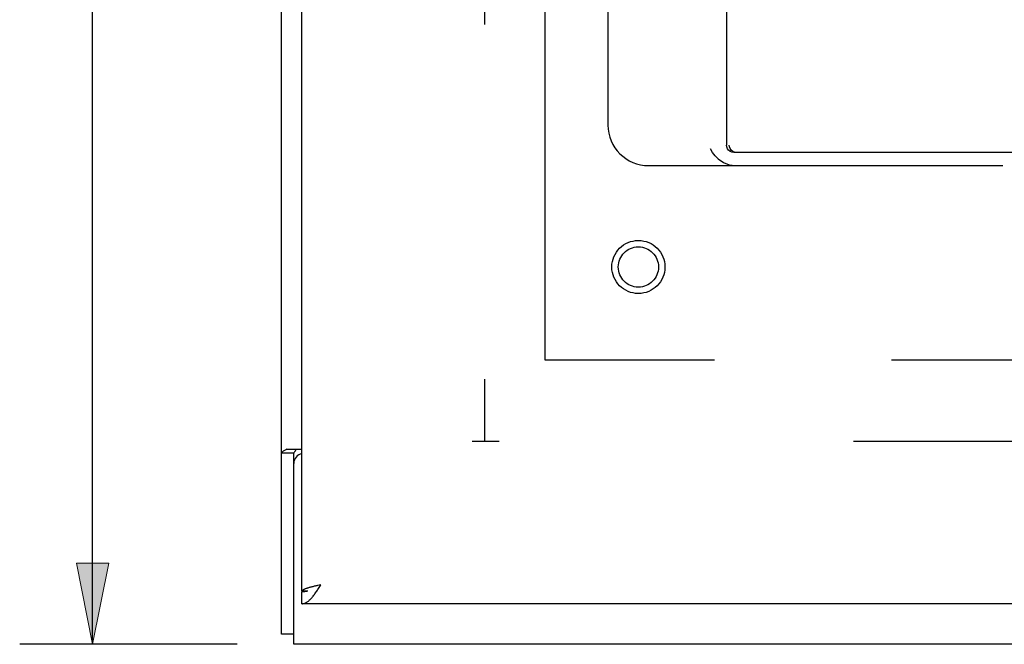
# Model space of a CAD drawing. Units: inches. Extents: x -38.2 to 46.8, y -22 to 33.
# Drawn here: x -21.6 to -15.6, y -2.2 to 1.7 of the extents above; entities that cross this region are included whole.
import ezdxf

# ---------------------------------------------------------------- set-up
doc = ezdxf.new("R2010")
doc.units = ezdxf.units.IN
doc.header["$MEASUREMENT"] = 0
for name, pattern in [('AI-Linetype-103', [4.371125, 2.185563, -2.185563]), ('AI-Linetype-124', [4.371125, 2.185563, -2.185563]), ('AI-Linetype-1617', [4.371125, 2.185563, -2.185563]), ('AI-Linetype-1618', [4.371125, 2.185563, -2.185563]), ('AI-Linetype-1619', [4.371125, 2.185563, -2.185563]), ('AI-Linetype-1803', [17.4845, 9.835031, -1.092781, 2.185563, -1.092781, 2.185563, -1.092781]), ('AI-Linetype-1804', [17.4845, 9.835031, -1.092781, 2.185563, -1.092781, 2.185563, -1.092781]), ('AI-Linetype-274', [4.371125, 2.185563, -2.185563]), ('AI-Linetype-275', [4.371125, 2.185563, -2.185563]), ('AI-Linetype-276', [4.371125, 2.185563, -2.185563]), ('AI-Linetype-57', [4.371125, 2.185563, -2.185563]), ('AI-Linetype-634', [4.371125, 2.185563, -2.185563]), ('AI-Linetype-66', [4.371125, 2.185563, -2.185563]), ('AI-Linetype-67', [4.371125, 2.185563, -2.185563]), ('AI-Linetype-68', [4.371125, 2.185563, -2.185563]), ('AI-Linetype-69', [4.371125, 2.185563, -2.185563]), ('AI-Linetype-70', [4.371125, 2.185563, -2.185563]), ('AI-Linetype-72', [4.371125, 2.185563, -2.185563]), ('AI-Linetype-93', [4.371125, 2.185563, -2.185563])]:
    doc.linetypes.add(name, pattern=pattern)
for name, color, linetype in [('AVAILABLE_DOOR_SPACE', 7, 'Continuous'), ('DEFAULT_2', 7, 'Continuous'), ('DIMENSIONS', 7, 'Continuous')]:
    doc.layers.add(name, color=color, linetype=linetype)

# ---------------------------------------------------------------- blocks, each defined once
blk = doc.blocks.new('block 24')
at = {"layer": 'DIMENSIONS', "color": 2, "lineweight": 25}
blk.add_lwpolyline([(-20.2875, -2.1961), (-21.6281, -2.1961)], dxfattribs=at)
blk = doc.blocks.new('block 26')
at = {"layer": 'DIMENSIONS', "color": 2, "lineweight": 25}
blk.add_lwpolyline([(-21.1781, -2.1961), (-21.1781, 5.3789)], dxfattribs=at)
blk = doc.blocks.new('block 29')
at = {"layer": 'DIMENSIONS'}
h = blk.add_hatch(color=2, dxfattribs=at)
h.dxf.hatch_style = 2
h.paths.add_polyline_path([(-21.1781, -2.1961), (-21.0781, -1.6961), (-21.2781, -1.6961)])
at = {"layer": 'DIMENSIONS', "lineweight": 0}
blk.add_lwpolyline([(-21.1781, -2.1961), (-21.0781, -1.6961), (-21.2781, -1.6961), (-21.1781, -2.1961)], dxfattribs=at)
blk = doc.blocks.new('block 28')
at = {"layer": 'DIMENSIONS'}
blk.add_blockref('block 29', (0, 0), dxfattribs=at)
blk = doc.blocks.new('block 22')
at = {"layer": 'DIMENSIONS'}
for name in ['block 26', 'block 28', 'block 24']:
    blk.add_blockref(name, (0, 0), dxfattribs=at)
blk = doc.blocks.new('block 195')
at = {"color": 7, "lineweight": 25}
blk.add_lwpolyline([(-19.9264, -0.9941), (-19.926, -0.9957), (-19.9259, -0.9977), (-19.9261, -1), (-19.927, -1.0025), (-19.9284, -1.0048), (-19.93, -1.0069), (-19.9318, -1.009), (-19.9336, -1.0111), (-19.9352, -1.0133), (-19.9365, -1.0154), (-19.9372, -1.0174), (-19.9375, -1.0193)], dxfattribs=at)
blk = doc.blocks.new('block 196')
at = {"color": 3, "lineweight": 25}
blk.add_lwpolyline([(-20.0125, -2.1332), (-20.0125, 13.7409)], dxfattribs=at)
blk = doc.blocks.new('block 197')
at = {"color": 3, "lineweight": 25}
blk.add_lwpolyline([(-19.9375, -2.1961), (-19.9375, -1.0811)], dxfattribs=at)
blk = doc.blocks.new('block 198')
at = {"color": 7, "lineweight": 25}
blk.add_lwpolyline([(-19.9375, -1.0811), (-19.9375, -1.0193)], dxfattribs=at)
blk = doc.blocks.new('block 203')
at = {"color": 7, "lineweight": 25}
blk.add_lwpolyline([(-19.8875, -1.9461), (-19.8875, -1.8711)], dxfattribs=at)
blk = doc.blocks.new('block 204')
at = {"color": 3, "lineweight": 25}
blk.add_lwpolyline([(-19.8875, -1.8661), (-19.8875, 13.4739)], dxfattribs=at)
blk = doc.blocks.new('block 206')
at = {"color": 3, "lineweight": 25}
blk.add_lwpolyline([(-0.0875, -2.1961), (-19.9375, -2.1961)], dxfattribs=at)
blk = doc.blocks.new('block 207')
at = {"color": 7, "lineweight": 25}
blk.add_lwpolyline([(-19.9375, -2.1332), (-20.0125, -2.1332)], dxfattribs=at)
blk = doc.blocks.new('block 209')
at = {"color": 3, "lineweight": 25}
blk.add_lwpolyline([(-0.2625, -1.9461), (-19.8875, -1.9461)], dxfattribs=at)
blk = doc.blocks.new('block 211')
at = {"color": 3, "lineweight": 25}
blk.add_lwpolyline([(-19.8854, -1.8661), (-19.8875, -1.8661)], dxfattribs=at)
blk = doc.blocks.new('block 212')
at = {"color": 7, "lineweight": 25}
blk.add_lwpolyline([(-19.8854, -1.8661), (-19.8507, -1.8661)], dxfattribs=at)
blk = doc.blocks.new('block 217')
at = {"color": 3, "lineweight": 25}
blk.add_lwpolyline([(-19.8875, -1.9461), (-19.8838, -1.946), (-19.8801, -1.9456), (-19.8765, -1.9449), (-19.8728, -1.9439), (-19.8692, -1.9426), (-19.8655, -1.9411), (-19.8619, -1.9393), (-19.8582, -1.9372), (-19.8546, -1.9349), (-19.8509, -1.9323), (-19.8472, -1.9295), (-19.8436, -1.9264), (-19.8399, -1.9231), (-19.8363, -1.9196), (-19.8326, -1.9158), (-19.829, -1.9119), (-19.8253, -1.9077), (-19.8216, -1.9034), (-19.818, -1.8988), (-19.8143, -1.8941), (-19.8107, -1.8893), (-19.807, -1.8843), (-19.8034, -1.8792), (-19.7997, -1.8739), (-19.7961, -1.8686), (-19.7924, -1.8631), (-19.7887, -1.8576), (-19.7851, -1.852), (-19.7814, -1.8463), (-19.7778, -1.8406), (-19.7705, -1.8291)], dxfattribs=at)
blk = doc.blocks.new('block 218')
at = {"color": 7, "lineweight": 25}
blk.add_lwpolyline([(-19.8875, -1.8711), (-19.8838, -1.8711), (-19.8801, -1.8709), (-19.8765, -1.8707), (-19.8728, -1.8703), (-19.8692, -1.8699), (-19.8655, -1.8693), (-19.8619, -1.8687), (-19.8582, -1.8679), (-19.8546, -1.8671), (-19.8509, -1.8662), (-19.8507, -1.8661)], dxfattribs=at)
blk = doc.blocks.new('block 220')
at = {"color": 7, "lineweight": 25}
blk.add_lwpolyline([(-19.9375, -1.0193), (-20.0125, -1.0193)], dxfattribs=at)
blk = doc.blocks.new('block 222')
at = {"color": 3, "lineweight": 25}
blk.add_lwpolyline([(-19.9816, -0.9941), (-19.8875, -0.9941)], dxfattribs=at)
blk = doc.blocks.new('block 227')
at = {"color": 3, "lineweight": 25}
blk.add_lwpolyline([(-19.7912, -1.8339), (-19.7964, -1.8351), (-19.8014, -1.8363), (-19.8064, -1.8375), (-19.8114, -1.8387), (-19.8162, -1.8399), (-19.821, -1.8411), (-19.8256, -1.8423), (-19.8302, -1.8435), (-19.8346, -1.8447), (-19.8389, -1.8459), (-19.8431, -1.847), (-19.8471, -1.8482), (-19.851, -1.8494), (-19.8547, -1.8506), (-19.8582, -1.8518), (-19.8616, -1.853), (-19.8648, -1.8542), (-19.8678, -1.8554), (-19.8706, -1.8566), (-19.8732, -1.8578), (-19.8756, -1.859), (-19.8778, -1.8602), (-19.8797, -1.8614), (-19.8815, -1.8626), (-19.883, -1.8638), (-19.8843, -1.8649), (-19.8854, -1.8661)], dxfattribs=at)
blk = doc.blocks.new('block 228')
at = {"color": 3, "lineweight": 25}
blk.add_lwpolyline([(-19.7809, -1.8315), (-19.7912, -1.8339)], dxfattribs=at)
blk = doc.blocks.new('block 229')
at = {"color": 3, "lineweight": 25}
blk.add_lwpolyline([(-19.7705, -1.8291), (-19.7809, -1.8315)], dxfattribs=at)
blk = doc.blocks.new('block 246')
at = {"color": 3, "lineweight": 25}
blk.add_lwpolyline([(-19.9816, -0.9941), (-19.9842, -0.9963), (-19.9875, -0.9984), (-19.9911, -1.0006), (-19.9989, -1.0049)], dxfattribs=at)
blk = doc.blocks.new('block 257')
at = {"color": 3, "lineweight": 25}
blk.add_lwpolyline([(-19.9989, -1.0049), (-20.0025, -1.007), (-20.0057, -1.0091), (-20.0084, -1.0114), (-20.0105, -1.0137), (-20.0117, -1.0159), (-20.0123, -1.0178), (-20.0125, -1.0193)], dxfattribs=at)
blk = doc.blocks.new('block 641')
at = {"color": 253, "linetype": 'AI-Linetype-57', "lineweight": 25}
blk.add_open_spline([(-17.6885, 0.1289), (-17.6885, 0.1973), (-17.744, 0.2528), (-17.8125, 0.2528), (-17.8809, 0.2528), (-17.9365, 0.1973), (-17.9365, 0.1289), (-17.9365, 0.0604), (-17.8809, 0.0049), (-17.8125, 0.0049), (-17.744, 0.0049), (-17.6885, 0.0604), (-17.6885, 0.1289), (-17.6885, 0.1289), (-17.6885, 0.1289), (-17.6885, 0.1289)], degree=3, knots=[0, 0, 0, 0, 1, 1, 1, 2, 2, 2, 3, 3, 3, 4, 4, 4, 5, 5, 5, 5], dxfattribs=at)
blk = doc.blocks.new('block 642')
at = {"color": 3, "lineweight": 25}
blk.add_open_spline([(-19.8875, -1.022), (-19.9163, -1.0269), (-19.9375, -1.0519), (-19.9375, -1.0811)], degree=3, dxfattribs=at)
blk = doc.blocks.new('block 757')
at = {"layer": 'DEFAULT_2', "color": 253, "linetype": 'AI-Linetype-66', "lineweight": 25}
blk.add_lwpolyline([(-18.7625, 12.5519), (-18.7625, -0.9441)], dxfattribs=at)
blk = doc.blocks.new('block 758')
at = {"layer": 'DEFAULT_2', "color": 253, "linetype": 'AI-Linetype-67', "lineweight": 25}
blk.add_lwpolyline([(-17.3201, 0.7951), (-17.3379, 0.8131), (-17.3547, 0.8348), (-17.3682, 0.8569)], dxfattribs=at)
blk = doc.blocks.new('block 759')
at = {"layer": 'DEFAULT_2', "color": 253, "linetype": 'AI-Linetype-68', "lineweight": 25}
blk.add_lwpolyline([(-17.2558, 0.8485), (-17.2631, 0.8579), (-17.2677, 0.8687), (-17.2692, 0.8804)], dxfattribs=at)
blk = doc.blocks.new('block 760')
at = {"layer": 'DEFAULT_2', "color": 253, "linetype": 'AI-Linetype-69', "lineweight": 25}
blk.add_lwpolyline([(-17.2396, 0.8488), (-17.2468, 0.8583), (-17.2512, 0.869), (-17.2529, 0.8804)], dxfattribs=at)
blk = doc.blocks.new('block 761')
at = {"layer": 'DEFAULT_2', "color": 253, "linetype": 'AI-Linetype-70', "lineweight": 25}
blk.add_lwpolyline([(-18, 7.0038), (-18, 1.0039)], dxfattribs=at)
blk = doc.blocks.new('block 763')
at = {"layer": 'DEFAULT_2', "color": 253, "linetype": 'AI-Linetype-72', "lineweight": 25}
blk.add_lwpolyline([(-17.3201, 0.7951), (-17.2873, 0.7721), (-17.2526, 0.7585), (-17.216, 0.7539)], dxfattribs=at)
blk = doc.blocks.new('block 784')
at = {"layer": 'DEFAULT_2', "color": 253, "linetype": 'AI-Linetype-93', "lineweight": 25}
blk.add_lwpolyline([(-17.2692, 7.2539), (-17.2692, 0.8804)], dxfattribs=at)
blk = doc.blocks.new('block 794')
at = {"layer": 'DEFAULT_2', "color": 253, "linetype": 'AI-Linetype-103', "lineweight": 25}
blk.add_lwpolyline([(-1.1875, -0.9461), (-18.8375, -0.9461)], dxfattribs=at)
blk = doc.blocks.new('block 815')
at = {"layer": 'DEFAULT_2', "color": 253, "linetype": 'AI-Linetype-124', "lineweight": 25}
blk.add_lwpolyline([(-17.2095, 0.8354), (-17.2204, 0.8372), (-17.2305, 0.8416), (-17.2396, 0.8488)], dxfattribs=at)
blk = doc.blocks.new('block 965')
at = {"layer": 'DEFAULT_2', "color": 253, "linetype": 'AI-Linetype-274', "lineweight": 25}
blk.add_lwpolyline([(-17.7499, 0.7539), (-10.25, 0.7539)], dxfattribs=at)
blk = doc.blocks.new('block 966')
at = {"layer": 'DEFAULT_2', "color": 253, "linetype": 'AI-Linetype-275', "lineweight": 25}
blk.add_lwpolyline([(-17.2079, 0.8354), (-17.2095, 0.8354)], dxfattribs=at)
blk = doc.blocks.new('block 967')
at = {"layer": 'DEFAULT_2', "color": 253, "linetype": 'AI-Linetype-276', "lineweight": 25}
blk.add_lwpolyline([(-17.2234, 0.8354), (-17.2353, 0.8369), (-17.2464, 0.8414), (-17.2558, 0.8485)], dxfattribs=at)
blk = doc.blocks.new('block 1325')
at = {"layer": 'DEFAULT_2', "color": 253, "linetype": 'AI-Linetype-634', "lineweight": 25}
blk.add_lwpolyline([(-10.7765, 0.8354), (-17.2234, 0.8354)], dxfattribs=at)
blk = doc.blocks.new('block 2308')
at = {"layer": 'DEFAULT_2', "color": 253, "linetype": 'AI-Linetype-1617', "lineweight": 25}
blk.add_open_spline([(-18, 1.0039), (-18, 0.8658), (-17.888, 0.7539), (-17.75, 0.7539), (-17.7499, 0.7539), (-17.7499, 0.7539), (-17.7499, 0.7539)], degree=3, knots=[0, 0, 0, 0, 1, 1, 1, 2, 2, 2, 2], dxfattribs=at)
blk = doc.blocks.new('block 2309')
at = {"layer": 'DEFAULT_2', "color": 253, "linetype": 'AI-Linetype-1618', "lineweight": 25}
blk.add_open_spline([(-17.649, 0.1289), (-17.649, 0.2192), (-17.7222, 0.2924), (-17.8125, 0.2924), (-17.9028, 0.2924), (-17.976, 0.2192), (-17.976, 0.1289), (-17.976, 0.0386), (-17.9028, -0.0346), (-17.8125, -0.0346), (-17.7222, -0.0346), (-17.649, 0.0386), (-17.649, 0.1289), (-17.649, 0.1289), (-17.649, 0.1289), (-17.649, 0.1289)], degree=3, knots=[0, 0, 0, 0, 1, 1, 1, 2, 2, 2, 3, 3, 3, 4, 4, 4, 5, 5, 5, 5], dxfattribs=at)
blk = doc.blocks.new('block 2310')
at = {"layer": 'DEFAULT_2', "color": 253, "linetype": 'AI-Linetype-1619', "lineweight": 25}
blk.add_open_spline([(-17.6885, 0.1289), (-17.6885, 0.1973), (-17.744, 0.2528), (-17.8125, 0.2528), (-17.8809, 0.2528), (-17.9365, 0.1973), (-17.9365, 0.1289), (-17.9365, 0.0604), (-17.8809, 0.0049), (-17.8125, 0.0049), (-17.744, 0.0049), (-17.6885, 0.0604), (-17.6885, 0.1289), (-17.6885, 0.1289), (-17.6885, 0.1289), (-17.6885, 0.1289)], degree=3, knots=[0, 0, 0, 0, 1, 1, 1, 2, 2, 2, 3, 3, 3, 4, 4, 4, 5, 5, 5, 5], dxfattribs=at)
blk = doc.blocks.new('block 2494')
at = {"layer": 'AVAILABLE_DOOR_SPACE', "color": 4, "linetype": 'AI-Linetype-1803', "lineweight": 25}
blk.add_lwpolyline([(-18.3875, -0.4461), (-18.3875, 12.0539)], dxfattribs=at)
blk = doc.blocks.new('block 2495')
at = {"layer": 'AVAILABLE_DOOR_SPACE', "color": 4, "linetype": 'AI-Linetype-1804', "lineweight": 25}
blk.add_lwpolyline([(-3.1375, -0.4461), (-18.3875, -0.4461)], dxfattribs=at)

msp = doc.modelspace()

# ---------------------------------------------------------------- block references
for name in ['block 196', 'block 204', 'block 641', 'block 257', 'block 220', 'block 246', 'block 222', 'block 195', 'block 198', 'block 642', 'block 197', 'block 217', 'block 211', 'block 218', 'block 203', 'block 227', 'block 212', 'block 228', 'block 229', 'block 209', 'block 207', 'block 206']:
    msp.add_blockref(name, (0, 0))
at = {"layer": 'AVAILABLE_DOOR_SPACE'}
for name in ['block 2494', 'block 2495']:
    msp.add_blockref(name, (0, 0), dxfattribs=at)
at = {"layer": 'DEFAULT_2'}
for name in ['block 757', 'block 784', 'block 761', 'block 2308', 'block 758', 'block 759', 'block 760', 'block 763', 'block 967', 'block 815', 'block 1325', 'block 966', 'block 965', 'block 2309', 'block 2310', 'block 794']:
    msp.add_blockref(name, (0, 0), dxfattribs=at)
at = {"layer": 'DIMENSIONS'}
msp.add_blockref('block 22', (0, 0), dxfattribs=at)

doc.saveas('drawing.dxf')
